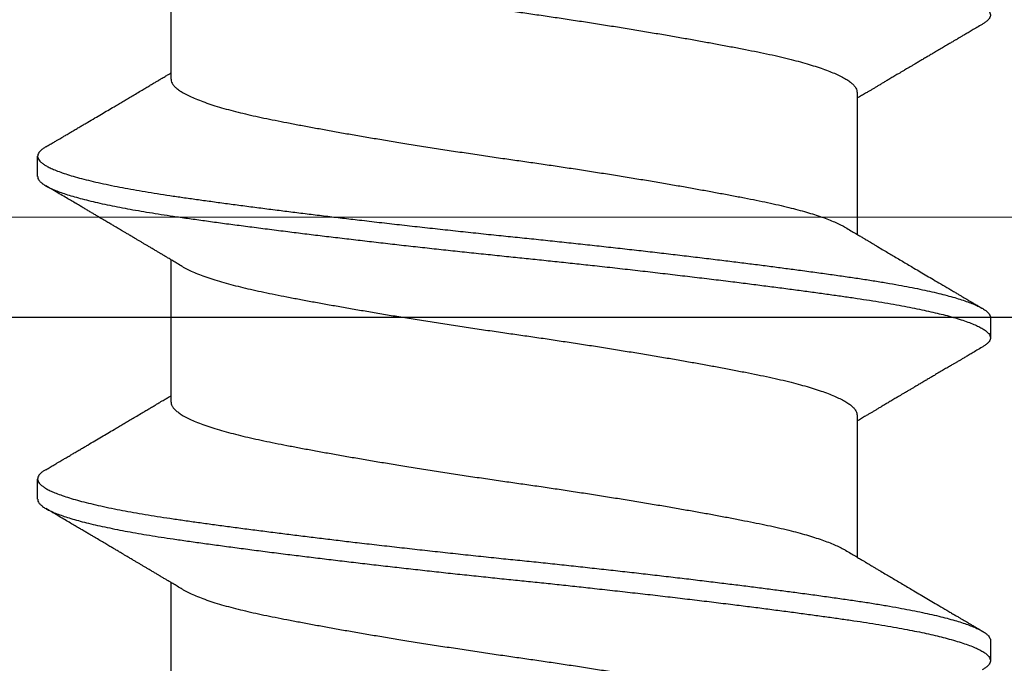
# Model space of a CAD drawing. Extents: x -2520 to 1829, y -2757 to -308.
# Drawn here: x 341 to 341, y -2034 to -2034 of the extents above; entities that cross this region are included whole.
import ezdxf

# ---------------------------------------------------------------- set-up
doc = ezdxf.new("R2010")
doc.units = 0
doc.header["$LTSCALE"] = 0.5
doc.header["$MEASUREMENT"] = 0
doc.layers.add('.875 HAT CHANNEL', color=3, linetype='CONTINUOUS', lineweight=15)
doc.layers.add('ALB PLCP', color=10, linetype='CONTINUOUS')
doc.layers.add('LIGHTING', color=42, linetype='CONTINUOUS')

# ---------------------------------------------------------------- blocks, each defined once
blk = doc.blocks.new('#8X58-HWH-SD-TEK')
at = {"layer": 'ALB PLCP', "lineweight": 30}
for p, q in [((0.05904, 0.1875), (0.05904, 0.21198)), ((-0.05904, 0.18529), (-0.05904, 0.16081)), ((0.082, 0.17077), (0.082, 0.17424)), ((0.05904, 0.13194), (0.05904, 0.15643)), ((-0.082, 0.14647), (-0.082, 0.14299)), ((-0.05904, 0.12974), (-0.05904, 0.10525)), ((0.082, 0.11522), (0.082, 0.11869)), ((0.05904, 0.07639), (0.05904, 0.10087)), ((-0.082, 0.09091), (-0.082, 0.08744))]:
    blk.add_line(p, q, dxfattribs=at)
for points, knots in [([(0.08198, 0.22633), (0.08199, 0.22627), (0.082, 0.22609), (0.08186, 0.22579), (0.08157, 0.22543), (0.08115, 0.22507), (0.08062, 0.22472), (0.07995, 0.22437), (0.07915, 0.22401), (0.07822, 0.22364), (0.07716, 0.22328), (0.07598, 0.22291), (0.07467, 0.22255), (0.07324, 0.22218), (0.0717, 0.22182), (0.07004, 0.22146), (0.06831, 0.22111), (0.06652, 0.22077), (0.06468, 0.22044), (0.06276, 0.22011), (0.06076, 0.2198), (0.05858, 0.21947), (0.0562, 0.21913), (0.0536, 0.21876), (0.05088, 0.21839), (0.04805, 0.21801), (0.04511, 0.21762), (0.04208, 0.21723), (0.03904, 0.21685), (0.03602, 0.21647), (0.03302, 0.21611), (0.02996, 0.21574), (0.02686, 0.21538), (0.02372, 0.21501), (0.02055, 0.21465), (0.01735, 0.21429), (0.01414, 0.21393), (0.01092, 0.21358), (0.0077, 0.21324), (0.00448, 0.2129), (0.00134, 0.21257), (-0.00174, 0.21226), (-0.00476, 0.21195), (-0.00779, 0.21163), (-0.01083, 0.2113), (-0.01403, 0.21095), (-0.01738, 0.21058), (-0.02086, 0.21019), (-0.02432, 0.2098), (-0.02774, 0.2094), (-0.0311, 0.209), (-0.03441, 0.2086), (-0.03756, 0.20821), (-0.04055, 0.20784), (-0.04337, 0.20748), (-0.04612, 0.20712), (-0.04878, 0.20677), (-0.05136, 0.20642), (-0.05384, 0.20608), (-0.05622, 0.20575), (-0.0585, 0.20542), (-0.0607, 0.20509), (-0.06282, 0.20475), (-0.06486, 0.20441), (-0.06676, 0.20407), (-0.06854, 0.20373), (-0.07019, 0.20339), (-0.07175, 0.20305), (-0.0732, 0.2027), (-0.07462, 0.20234), (-0.07599, 0.20196), (-0.07728, 0.20156), (-0.07841, 0.20116), (-0.07939, 0.20077), (-0.08021, 0.20038), (-0.08088, 0.19999), (-0.08138, 0.19962), (-0.08173, 0.19927), (-0.08194, 0.19893), (-0.08202, 0.1986), (-0.08198, 0.19827), (-0.08181, 0.19794), (-0.08151, 0.19759), (-0.08111, 0.19726), (-0.08075, 0.19705), (-0.08059, 0.19694)], [0, 0, 0, 0, 0.006105, 0.018921, 0.031831, 0.043737, 0.055704, 0.067722, 0.079781, 0.091871, 0.103984, 0.116108, 0.128234, 0.140351, 0.15245, 0.16452, 0.176552, 0.187853, 0.199103, 0.210295, 0.221422, 0.232476, 0.245222, 0.258061, 0.270991, 0.284001, 0.297079, 0.310212, 0.323388, 0.335494, 0.347615, 0.359741, 0.371863, 0.383969, 0.396052, 0.408099, 0.420102, 0.432052, 0.443938, 0.455752, 0.467486, 0.478496, 0.489569, 0.500712, 0.51192, 0.523183, 0.536275, 0.54942, 0.562605, 0.575817, 0.589043, 0.60227, 0.615486, 0.627578, 0.63964, 0.651661, 0.663632, 0.675543, 0.687385, 0.69915, 0.710835, 0.722554, 0.734355, 0.746229, 0.758168, 0.769476, 0.780825, 0.792208, 0.803615, 0.815039, 0.828267, 0.841493, 0.854703, 0.867886, 0.881027, 0.894115, 0.907138, 0.919007, 0.930803, 0.942515, 0.954204, 0.965975, 0.977822, 0.989738, 1, 1, 1, 1]), ([(0.05708, 0.21082), (0.05703, 0.21079), (0.05674, 0.2106), (0.05606, 0.21026), (0.05505, 0.2098), (0.05387, 0.20933), (0.05256, 0.20887), (0.05112, 0.2084), (0.04957, 0.20796), (0.04794, 0.20752), (0.04625, 0.2071), (0.04446, 0.20669), (0.04259, 0.20629), (0.04062, 0.2059), (0.03856, 0.2055), (0.0364, 0.20509), (0.03415, 0.20467), (0.0318, 0.20424), (0.02938, 0.20381), (0.02691, 0.20338), (0.02438, 0.20295), (0.0218, 0.20252), (0.0191, 0.20208), (0.01629, 0.20163), (0.01337, 0.20117), (0.01043, 0.20072), (0.00748, 0.20027), (0.00452, 0.19983), (0.00164, 0.19941), (-0.00119, 0.19901), (-0.00396, 0.19861), (-0.00674, 0.1982), (-0.00952, 0.19779), (-0.0123, 0.19736), (-0.01506, 0.19693), (-0.0178, 0.1965), (-0.0205, 0.19606), (-0.02315, 0.19562), (-0.02574, 0.19518), (-0.02824, 0.19475), (-0.03066, 0.19433), (-0.03301, 0.1939), (-0.03533, 0.19348), (-0.03761, 0.19305), (-0.03984, 0.19262), (-0.04196, 0.1922), (-0.04398, 0.19178), (-0.04589, 0.19135), (-0.04767, 0.19091), (-0.04932, 0.19048), (-0.05082, 0.19005), (-0.05221, 0.18962), (-0.05349, 0.18918), (-0.05463, 0.18874), (-0.05566, 0.1883), (-0.05655, 0.18786), (-0.0573, 0.18743), (-0.05792, 0.187), (-0.0584, 0.18658), (-0.05875, 0.18617), (-0.05896, 0.18577), (-0.05905, 0.18548), (-0.05903, 0.18532), (-0.05903, 0.18529)], [0, 0, 0, 0, 0.003712, 0.021476, 0.039274, 0.057083, 0.074878, 0.092635, 0.110328, 0.126932, 0.143441, 0.159835, 0.176098, 0.192263, 0.208547, 0.224959, 0.241483, 0.2581, 0.274791, 0.291236, 0.307715, 0.324206, 0.340692, 0.358465, 0.376185, 0.393827, 0.411368, 0.428786, 0.44606, 0.462225, 0.478488, 0.494883, 0.511392, 0.527996, 0.544677, 0.561415, 0.57819, 0.594981, 0.611768, 0.62823, 0.64465, 0.661008, 0.677285, 0.69475, 0.71208, 0.729253, 0.746456, 0.763813, 0.781302, 0.797894, 0.814565, 0.831296, 0.848066, 0.864856, 0.881645, 0.898411, 0.915136, 0.931798, 0.948379, 0.964565, 0.980638, 0.996579, 1, 1, 1, 1]), ([(-0.0806, 0.19694), (-0.08029, 0.19677), (-0.07971, 0.19643), (-0.07889, 0.19595), (-0.07818, 0.19553), (-0.07757, 0.19517), (-0.07706, 0.19487), (-0.07666, 0.19463), (-0.07635, 0.19445), (-0.07612, 0.19431), (-0.07593, 0.1942), (-0.07572, 0.19408), (-0.0755, 0.19395), (-0.07524, 0.1938), (-0.07496, 0.19363), (-0.07452, 0.19337), (-0.07391, 0.19301), (-0.07314, 0.19256), (-0.07241, 0.19213), (-0.07174, 0.19173), (-0.07113, 0.19137), (-0.07051, 0.19101), (-0.06989, 0.19064), (-0.0693, 0.19029), (-0.06878, 0.18998), (-0.06836, 0.18974), (-0.06805, 0.18955), (-0.0678, 0.18941), (-0.06754, 0.18925), (-0.06721, 0.18906), (-0.06682, 0.18882), (-0.06638, 0.18856), (-0.06584, 0.18825), (-0.06522, 0.18788), (-0.06456, 0.18749), (-0.06395, 0.18712), (-0.0634, 0.1868), (-0.06288, 0.18649), (-0.06239, 0.1862), (-0.06192, 0.18592), (-0.06147, 0.18565), (-0.061, 0.18537), (-0.06046, 0.18505), (-0.0598, 0.18466), (-0.05931, 0.18437), (-0.05904, 0.18421), (-0.05904, 0.18421)], [0, 0, 0, 0, 0.042573, 0.08038, 0.113424, 0.14171, 0.165239, 0.184014, 0.198259, 0.207616, 0.215827, 0.225248, 0.235879, 0.247718, 0.260767, 0.275024, 0.30881, 0.345241, 0.381963, 0.410264, 0.438735, 0.467377, 0.49619, 0.524619, 0.54926, 0.56953, 0.582357, 0.592543, 0.604022, 0.619433, 0.638213, 0.658604, 0.680479, 0.712968, 0.744785, 0.773077, 0.797847, 0.821909, 0.844414, 0.866309, 0.887929, 0.906924, 0.931856, 0.962717, 0.999499, 1, 1, 1, 1]), ([(0.08059, 0.17585), (0.08034, 0.176), (0.07986, 0.17628), (0.0792, 0.17667), (0.07865, 0.17699), (0.07821, 0.17725), (0.07788, 0.17744), (0.07752, 0.17766), (0.07704, 0.17794), (0.07645, 0.17829), (0.07582, 0.17866), (0.07521, 0.17902), (0.07458, 0.17939), (0.07397, 0.17975), (0.07316, 0.18023), (0.07217, 0.18081), (0.07102, 0.18149), (0.06992, 0.18213), (0.06894, 0.18271), (0.06808, 0.18323), (0.06731, 0.18368), (0.06655, 0.18413), (0.06576, 0.1846), (0.0649, 0.1851), (0.0641, 0.18558), (0.06335, 0.18602), (0.06271, 0.18641), (0.0621, 0.18677), (0.06157, 0.18708), (0.06122, 0.18729), (0.06099, 0.18743), (0.06084, 0.18752), (0.06064, 0.18763), (0.06037, 0.18779), (0.05998, 0.18803), (0.05953, 0.1883), (0.05919, 0.1885), (0.05904, 0.18859)], [0, 0, 0, 0, 0.035772, 0.066389, 0.091856, 0.112173, 0.127345, 0.137588, 0.16237, 0.193745, 0.22019, 0.249717, 0.279107, 0.307443, 0.334725, 0.391824, 0.444279, 0.495069, 0.544563, 0.580746, 0.615753, 0.651059, 0.687087, 0.725893, 0.770029, 0.799069, 0.830024, 0.859919, 0.88411, 0.902549, 0.909612, 0.915598, 0.924325, 0.936822, 0.953085, 0.978708, 1, 1, 1, 1]), ([(0.05903, 0.1875), (0.05903, 0.18741), (0.05902, 0.18718), (0.05887, 0.18681), (0.05858, 0.18641), (0.05817, 0.18599), (0.05762, 0.18558), (0.05693, 0.18514), (0.05607, 0.18469), (0.05505, 0.18422), (0.05388, 0.18376), (0.05256, 0.18329), (0.05112, 0.18283), (0.04957, 0.18238), (0.04794, 0.18195), (0.04625, 0.18153), (0.04446, 0.18112), (0.04259, 0.18072), (0.04062, 0.18033), (0.03856, 0.17993), (0.0364, 0.17952), (0.03415, 0.1791), (0.0318, 0.17867), (0.02938, 0.17824), (0.02691, 0.17781), (0.02438, 0.17738), (0.0218, 0.17695), (0.0191, 0.17651), (0.01629, 0.17606), (0.01337, 0.1756), (0.01043, 0.17514), (0.00748, 0.1747), (0.00452, 0.17426), (0.00164, 0.17384), (-0.00119, 0.17344), (-0.00396, 0.17304), (-0.00674, 0.17263), (-0.00952, 0.17222), (-0.0123, 0.17179), (-0.01506, 0.17136), (-0.0178, 0.17092), (-0.0205, 0.17049), (-0.02315, 0.17005), (-0.02574, 0.16961), (-0.02824, 0.16918), (-0.03066, 0.16875), (-0.03301, 0.16833), (-0.0353, 0.16791), (-0.03752, 0.16749), (-0.03967, 0.16708), (-0.04172, 0.16667), (-0.04367, 0.16627), (-0.04554, 0.16586), (-0.04727, 0.16544), (-0.04888, 0.16503), (-0.05035, 0.16462), (-0.05173, 0.1642), (-0.053, 0.16378), (-0.05415, 0.16336), (-0.05519, 0.16293), (-0.0561, 0.16251), (-0.05672, 0.1622), (-0.057, 0.16202), (-0.05705, 0.16199)], [0, 0, 0, 0, 0.0116973, 0.0280094, 0.0441538, 0.0604036, 0.076741, 0.0931477, 0.1109211, 0.1287292, 0.1465478, 0.1643521, 0.1821178, 0.1998209, 0.216434, 0.2329513, 0.2493543, 0.2656254, 0.2817993, 0.2980914, 0.3145128, 0.3310457, 0.3476716, 0.3643713, 0.3808253, 0.3973122, 0.4138126, 0.430307, 0.4480898, 0.4658186, 0.4834699, 0.5010203, 0.5184477, 0.5357308, 0.5519046, 0.5681762, 0.5845797, 0.6010974, 0.6177108, 0.6344008, 0.6511477, 0.6679312, 0.6847311, 0.7015266, 0.7179982, 0.7344266, 0.7507929, 0.7670785, 0.7838925, 0.8005807, 0.8171249, 0.8336627, 0.8503453, 0.8671544, 0.8831017, 0.8991276, 0.9152146, 0.931345, 0.9475007, 0.9636635, 0.979815, 0.9959369, 1, 1, 1, 1]), ([(0.08058, 0.17585), (0.08074, 0.17576), (0.08108, 0.17555), (0.08148, 0.17523), (0.08179, 0.17489), (0.08197, 0.17455), (0.08202, 0.17422), (0.08195, 0.17389), (0.08176, 0.17356), (0.08145, 0.17323), (0.08103, 0.1729), (0.0805, 0.17257), (0.07985, 0.17224), (0.07904, 0.17188), (0.07805, 0.1715), (0.07687, 0.1711), (0.07554, 0.1707), (0.07406, 0.1703), (0.07244, 0.16991), (0.07069, 0.16951), (0.06885, 0.16913), (0.06696, 0.16876), (0.06502, 0.16841), (0.063, 0.16807), (0.06089, 0.16773), (0.05869, 0.1674), (0.05641, 0.16707), (0.05404, 0.16674), (0.05157, 0.1664), (0.049, 0.16605), (0.04635, 0.1657), (0.04361, 0.16534), (0.04084, 0.16499), (0.03806, 0.16464), (0.03528, 0.1643), (0.03244, 0.16395), (0.02955, 0.16361), (0.02647, 0.16325), (0.02319, 0.16287), (0.01973, 0.16247), (0.01623, 0.16208), (0.01272, 0.1617), (0.00921, 0.16132), (0.0057, 0.16094), (0.00229, 0.16059), (-0.001, 0.16025), (-0.00421, 0.15992), (-0.00742, 0.15958), (-0.01064, 0.15924), (-0.01387, 0.15889), (-0.01708, 0.15853), (-0.02028, 0.15818), (-0.02345, 0.15781), (-0.0266, 0.15745), (-0.0297, 0.15708), (-0.03276, 0.15672), (-0.03571, 0.15636), (-0.03854, 0.15601), (-0.04125, 0.15567), (-0.0439, 0.15533), (-0.04648, 0.15499), (-0.04911, 0.15464), (-0.05178, 0.15428), (-0.05446, 0.15391), (-0.05703, 0.15355), (-0.05949, 0.15319), (-0.06184, 0.15283), (-0.0641, 0.15246), (-0.06619, 0.15209), (-0.06812, 0.15172), (-0.0699, 0.15137), (-0.07156, 0.15101), (-0.07312, 0.15064), (-0.07455, 0.15028), (-0.07587, 0.14991), (-0.07707, 0.14955), (-0.07813, 0.14918), (-0.07907, 0.14882), (-0.07988, 0.14846), (-0.08056, 0.1481), (-0.0811, 0.14776), (-0.08151, 0.14742), (-0.08179, 0.1471), (-0.08195, 0.14678), (-0.08202, 0.14657), (-0.082, 0.14647), (-0.082, 0.14647)], [0, 0, 0, 0, 0.009251, 0.021172, 0.033026, 0.044804, 0.056498, 0.068203, 0.079992, 0.091176, 0.102418, 0.113713, 0.125051, 0.136424, 0.149617, 0.162834, 0.176062, 0.189287, 0.202497, 0.215679, 0.228819, 0.240818, 0.252762, 0.264642, 0.27645, 0.288176, 0.299857, 0.311615, 0.323451, 0.335357, 0.347323, 0.35934, 0.371398, 0.382797, 0.394216, 0.405646, 0.417079, 0.428507, 0.441712, 0.454885, 0.468014, 0.481086, 0.494089, 0.507011, 0.519842, 0.531522, 0.543249, 0.555057, 0.566937, 0.578882, 0.590881, 0.602925, 0.615004, 0.627109, 0.63923, 0.651356, 0.663478, 0.674894, 0.686288, 0.697653, 0.70898, 0.720261, 0.733246, 0.746148, 0.758955, 0.771697, 0.784526, 0.797447, 0.810449, 0.822428, 0.834456, 0.846523, 0.85862, 0.870736, 0.882861, 0.894986, 0.9071, 0.919193, 0.931255, 0.943276, 0.955248, 0.966481, 0.977653, 0.988758, 0.999788, 1, 1, 1, 1]), ([(0.08198, 0.17077), (0.08199, 0.17071), (0.082, 0.17054), (0.08186, 0.17024), (0.08157, 0.16988), (0.08115, 0.16952), (0.08062, 0.16917), (0.07995, 0.16881), (0.07915, 0.16845), (0.07822, 0.16809), (0.07716, 0.16772), (0.07598, 0.16736), (0.07467, 0.16699), (0.07324, 0.16663), (0.0717, 0.16626), (0.07004, 0.1659), (0.06831, 0.16555), (0.06652, 0.16521), (0.06468, 0.16488), (0.06276, 0.16456), (0.06076, 0.16424), (0.05858, 0.16391), (0.0562, 0.16357), (0.0536, 0.16321), (0.05088, 0.16283), (0.04805, 0.16245), (0.04511, 0.16207), (0.04208, 0.16168), (0.03904, 0.16129), (0.03602, 0.16092), (0.03302, 0.16055), (0.02996, 0.16019), (0.02686, 0.15982), (0.02372, 0.15946), (0.02055, 0.15909), (0.01735, 0.15873), (0.01414, 0.15838), (0.01092, 0.15803), (0.0077, 0.15768), (0.00448, 0.15735), (0.00134, 0.15702), (-0.00174, 0.15671), (-0.00476, 0.15639), (-0.00779, 0.15607), (-0.01083, 0.15575), (-0.01403, 0.1554), (-0.01738, 0.15503), (-0.02086, 0.15464), (-0.02432, 0.15424), (-0.02774, 0.15384), (-0.0311, 0.15344), (-0.03441, 0.15305), (-0.03756, 0.15266), (-0.04055, 0.15228), (-0.04337, 0.15192), (-0.04612, 0.15157), (-0.04878, 0.15122), (-0.05136, 0.15087), (-0.05384, 0.15053), (-0.05622, 0.15019), (-0.0585, 0.14987), (-0.0607, 0.14953), (-0.06282, 0.1492), (-0.06486, 0.14885), (-0.06676, 0.14851), (-0.06854, 0.14817), (-0.07019, 0.14783), (-0.07175, 0.14749), (-0.0732, 0.14715), (-0.07462, 0.14679), (-0.07599, 0.14641), (-0.07728, 0.14601), (-0.07841, 0.14561), (-0.07939, 0.14521), (-0.08021, 0.14482), (-0.08088, 0.14444), (-0.08138, 0.14406), (-0.08173, 0.14371), (-0.08194, 0.14337), (-0.08202, 0.14304), (-0.08198, 0.14272), (-0.08181, 0.14238), (-0.08151, 0.14204), (-0.08111, 0.14171), (-0.08075, 0.14149), (-0.08059, 0.14139)], [0, 0, 0, 0, 0.006105, 0.018921, 0.031831, 0.043737, 0.055704, 0.067722, 0.079781, 0.091871, 0.103984, 0.116108, 0.128234, 0.140351, 0.15245, 0.16452, 0.176552, 0.187853, 0.199103, 0.210295, 0.221422, 0.232476, 0.245222, 0.258061, 0.270991, 0.284001, 0.297079, 0.310212, 0.323388, 0.335494, 0.347615, 0.359741, 0.371863, 0.383969, 0.396052, 0.408099, 0.420102, 0.432052, 0.443938, 0.455752, 0.467486, 0.478496, 0.489569, 0.500712, 0.51192, 0.523183, 0.536275, 0.54942, 0.562605, 0.575817, 0.589043, 0.60227, 0.615486, 0.627578, 0.63964, 0.651661, 0.663632, 0.675543, 0.687385, 0.69915, 0.710835, 0.722554, 0.734355, 0.746229, 0.758168, 0.769476, 0.780825, 0.792208, 0.803615, 0.815039, 0.828267, 0.841493, 0.854703, 0.867886, 0.881027, 0.894115, 0.907138, 0.919007, 0.930803, 0.942515, 0.954204, 0.965975, 0.977822, 0.989738, 1, 1, 1, 1]), ([(0.05709, 0.15526), (0.05738, 0.15544), (0.05793, 0.15576), (0.05869, 0.15622), (0.05933, 0.1566), (0.05984, 0.15691), (0.06023, 0.15714), (0.0605, 0.1573), (0.0607, 0.15742), (0.06087, 0.15752), (0.06104, 0.15762), (0.06125, 0.15774), (0.06149, 0.15789), (0.06183, 0.15809), (0.06227, 0.15835), (0.06277, 0.15865), (0.06324, 0.15893), (0.06372, 0.15921), (0.06417, 0.15948), (0.06463, 0.15975), (0.0651, 0.16003), (0.06562, 0.16034), (0.06616, 0.16066), (0.06667, 0.16096), (0.06713, 0.16123), (0.06753, 0.16147), (0.06785, 0.16166), (0.06816, 0.16184), (0.06851, 0.16205), (0.06899, 0.16233), (0.06958, 0.16268), (0.07028, 0.16309), (0.07107, 0.16356), (0.0718, 0.16399), (0.07245, 0.16437), (0.073, 0.1647), (0.07357, 0.16504), (0.07417, 0.16539), (0.07483, 0.16578), (0.07556, 0.16621), (0.07638, 0.16669), (0.07728, 0.16722), (0.0783, 0.16782), (0.07941, 0.16847), (0.08019, 0.16893), (0.0806, 0.16917)], [0, 0, 0, 0, 0.037452, 0.069936, 0.097446, 0.119974, 0.135044, 0.146593, 0.154619, 0.160653, 0.16804, 0.176897, 0.187225, 0.199026, 0.220543, 0.242765, 0.263011, 0.281281, 0.302918, 0.321078, 0.340301, 0.362599, 0.387976, 0.408896, 0.428175, 0.445746, 0.460328, 0.469565, 0.484956, 0.505203, 0.530309, 0.560272, 0.594177, 0.631384, 0.653664, 0.676981, 0.701335, 0.726729, 0.753702, 0.785168, 0.819353, 0.857925, 0.900887, 0.948244, 1, 1, 1, 1]), ([(-0.05706, 0.16199), (-0.05738, 0.1618), (-0.05796, 0.16146), (-0.05877, 0.16097), (-0.05945, 0.16057), (-0.06, 0.16024), (-0.06043, 0.15999), (-0.06072, 0.15981), (-0.06094, 0.15968), (-0.06114, 0.15956), (-0.06139, 0.15941), (-0.06174, 0.1592), (-0.06219, 0.15894), (-0.06282, 0.15856), (-0.0636, 0.1581), (-0.06446, 0.15759), (-0.06531, 0.15708), (-0.06618, 0.15657), (-0.06707, 0.15604), (-0.06796, 0.15552), (-0.06891, 0.15495), (-0.06994, 0.15434), (-0.07106, 0.15368), (-0.07224, 0.15299), (-0.0735, 0.15224), (-0.0746, 0.1516), (-0.07548, 0.15108), (-0.07608, 0.15073), (-0.07661, 0.15041), (-0.07708, 0.15014), (-0.07743, 0.14993), (-0.0777, 0.14977), (-0.07796, 0.14962), (-0.07829, 0.14942), (-0.07873, 0.14917), (-0.07926, 0.14885), (-0.0799, 0.14848), (-0.08035, 0.14821), (-0.08059, 0.14807)], [0, 0, 0, 0, 0.039859, 0.074313, 0.103351, 0.126964, 0.144888, 0.157552, 0.165194, 0.172817, 0.182416, 0.197975, 0.216926, 0.239231, 0.279328, 0.315895, 0.348932, 0.388346, 0.426117, 0.463119, 0.501286, 0.547448, 0.594839, 0.643893, 0.697447, 0.755984, 0.783307, 0.809264, 0.832143, 0.851943, 0.868662, 0.876708, 0.886733, 0.900966, 0.919407, 0.942058, 0.968922, 1, 1, 1, 1]), ([(0.05708, 0.15526), (0.05703, 0.15523), (0.05674, 0.15505), (0.05606, 0.1547), (0.05505, 0.15424), (0.05387, 0.15377), (0.05256, 0.15331), (0.05112, 0.15285), (0.04957, 0.1524), (0.04794, 0.15197), (0.04625, 0.15155), (0.04446, 0.15114), (0.04259, 0.15074), (0.04062, 0.15035), (0.03856, 0.14994), (0.0364, 0.14953), (0.03415, 0.14911), (0.0318, 0.14869), (0.02938, 0.14826), (0.02691, 0.14783), (0.02438, 0.1474), (0.0218, 0.14697), (0.0191, 0.14652), (0.01629, 0.14607), (0.01337, 0.14561), (0.01043, 0.14516), (0.00748, 0.14471), (0.00452, 0.14428), (0.00164, 0.14386), (-0.00119, 0.14346), (-0.00396, 0.14306), (-0.00674, 0.14265), (-0.00952, 0.14223), (-0.0123, 0.14181), (-0.01506, 0.14137), (-0.0178, 0.14094), (-0.0205, 0.1405), (-0.02315, 0.14006), (-0.02574, 0.13963), (-0.02824, 0.1392), (-0.03066, 0.13877), (-0.03301, 0.13835), (-0.03533, 0.13792), (-0.03761, 0.13749), (-0.03984, 0.13706), (-0.04196, 0.13664), (-0.04398, 0.13622), (-0.04589, 0.13579), (-0.04767, 0.13536), (-0.04932, 0.13492), (-0.05082, 0.13449), (-0.05221, 0.13406), (-0.05349, 0.13362), (-0.05463, 0.13318), (-0.05566, 0.13274), (-0.05655, 0.13231), (-0.0573, 0.13187), (-0.05792, 0.13144), (-0.0584, 0.13102), (-0.05875, 0.13061), (-0.05896, 0.13021), (-0.05905, 0.12992), (-0.05903, 0.12977), (-0.05903, 0.12974)], [0, 0, 0, 0, 0.003712, 0.021476, 0.039274, 0.057083, 0.074878, 0.092635, 0.110328, 0.126932, 0.143441, 0.159835, 0.176098, 0.192263, 0.208547, 0.224959, 0.241483, 0.2581, 0.274791, 0.291236, 0.307715, 0.324206, 0.340692, 0.358465, 0.376185, 0.393827, 0.411368, 0.428786, 0.44606, 0.462225, 0.478488, 0.494883, 0.511392, 0.527996, 0.544677, 0.561415, 0.57819, 0.594981, 0.611768, 0.62823, 0.64465, 0.661008, 0.677285, 0.69475, 0.71208, 0.729253, 0.746456, 0.763813, 0.781302, 0.797894, 0.814565, 0.831296, 0.848066, 0.864856, 0.881645, 0.898411, 0.915136, 0.931798, 0.948379, 0.964565, 0.980638, 0.996579, 1, 1, 1, 1]), ([(-0.0806, 0.14139), (-0.08029, 0.14121), (-0.07971, 0.14087), (-0.07889, 0.14039), (-0.07818, 0.13997), (-0.07757, 0.13961), (-0.07706, 0.13931), (-0.07666, 0.13907), (-0.07635, 0.13889), (-0.07612, 0.13876), (-0.07593, 0.13865), (-0.07572, 0.13853), (-0.0755, 0.13839), (-0.07524, 0.13824), (-0.07496, 0.13807), (-0.07452, 0.13782), (-0.07391, 0.13746), (-0.07314, 0.137), (-0.07241, 0.13657), (-0.07174, 0.13618), (-0.07113, 0.13582), (-0.07051, 0.13545), (-0.06989, 0.13509), (-0.0693, 0.13474), (-0.06878, 0.13443), (-0.06836, 0.13418), (-0.06805, 0.134), (-0.0678, 0.13385), (-0.06754, 0.13369), (-0.06721, 0.1335), (-0.06682, 0.13327), (-0.06638, 0.13301), (-0.06584, 0.13269), (-0.06522, 0.13232), (-0.06456, 0.13193), (-0.06395, 0.13157), (-0.0634, 0.13124), (-0.06288, 0.13094), (-0.06239, 0.13064), (-0.06192, 0.13036), (-0.06147, 0.1301), (-0.061, 0.12982), (-0.06046, 0.1295), (-0.0598, 0.1291), (-0.05931, 0.12881), (-0.05904, 0.12865), (-0.05904, 0.12865)], [0, 0, 0, 0, 0.042573, 0.0803799, 0.1134244, 0.1417098, 0.1652388, 0.1840136, 0.1982588, 0.2076163, 0.2158273, 0.2252481, 0.2358786, 0.2477183, 0.2607669, 0.275024, 0.3088103, 0.3452406, 0.381963, 0.4102638, 0.4387354, 0.4673774, 0.4961897, 0.5246192, 0.5492595, 0.5695302, 0.5823567, 0.5925427, 0.6040217, 0.619433, 0.6382131, 0.6586042, 0.6804786, 0.7129677, 0.744785, 0.7730771, 0.7978473, 0.8219086, 0.8444142, 0.8663092, 0.8879286, 0.9069243, 0.9318557, 0.9627166, 0.9994991, 1, 1, 1, 1]), ([(0.08059, 0.12029), (0.08034, 0.12044), (0.07986, 0.12073), (0.0792, 0.12111), (0.07865, 0.12144), (0.07821, 0.12169), (0.07788, 0.12189), (0.07752, 0.1221), (0.07704, 0.12238), (0.07645, 0.12273), (0.07582, 0.1231), (0.07521, 0.12346), (0.07458, 0.12383), (0.07397, 0.12419), (0.07316, 0.12467), (0.07217, 0.12525), (0.07102, 0.12593), (0.06992, 0.12658), (0.06894, 0.12716), (0.06808, 0.12767), (0.06731, 0.12812), (0.06655, 0.12857), (0.06576, 0.12904), (0.0649, 0.12955), (0.0641, 0.13003), (0.06335, 0.13047), (0.06271, 0.13085), (0.0621, 0.13121), (0.06157, 0.13152), (0.06122, 0.13174), (0.06099, 0.13187), (0.06084, 0.13196), (0.06064, 0.13208), (0.06037, 0.13224), (0.05998, 0.13247), (0.05953, 0.13274), (0.05919, 0.13294), (0.05904, 0.13303)], [0, 0, 0, 0, 0.035772, 0.066389, 0.091856, 0.112173, 0.127345, 0.137588, 0.16237, 0.193745, 0.22019, 0.249717, 0.279107, 0.307443, 0.334725, 0.391824, 0.444279, 0.495069, 0.544563, 0.580746, 0.615753, 0.651059, 0.687087, 0.725893, 0.770029, 0.799069, 0.830024, 0.859919, 0.88411, 0.902549, 0.909612, 0.915598, 0.924325, 0.936822, 0.953085, 0.978708, 1, 1, 1, 1]), ([(0.05903, 0.13194), (0.05903, 0.13185), (0.05902, 0.13162), (0.05887, 0.13126), (0.05858, 0.13085), (0.05817, 0.13044), (0.05762, 0.13002), (0.05693, 0.12958), (0.05607, 0.12913), (0.05505, 0.12867), (0.05388, 0.1282), (0.05256, 0.12774), (0.05112, 0.12728), (0.04957, 0.12683), (0.04794, 0.12639), (0.04625, 0.12598), (0.04446, 0.12557), (0.04259, 0.12517), (0.04062, 0.12477), (0.03856, 0.12437), (0.0364, 0.12396), (0.03415, 0.12354), (0.0318, 0.12312), (0.02938, 0.12269), (0.02691, 0.12226), (0.02438, 0.12183), (0.0218, 0.1214), (0.0191, 0.12095), (0.01629, 0.1205), (0.01337, 0.12004), (0.01043, 0.11959), (0.00748, 0.11914), (0.00452, 0.11871), (0.00164, 0.11829), (-0.00119, 0.11789), (-0.00396, 0.11749), (-0.00674, 0.11708), (-0.00952, 0.11666), (-0.0123, 0.11623), (-0.01506, 0.1158), (-0.0178, 0.11537), (-0.0205, 0.11493), (-0.02315, 0.11449), (-0.02574, 0.11406), (-0.02824, 0.11362), (-0.03066, 0.1132), (-0.03301, 0.11278), (-0.0353, 0.11236), (-0.03752, 0.11194), (-0.03967, 0.11152), (-0.04172, 0.11112), (-0.04367, 0.11072), (-0.04554, 0.1103), (-0.04727, 0.10989), (-0.04888, 0.10947), (-0.05035, 0.10906), (-0.05173, 0.10864), (-0.053, 0.10822), (-0.05415, 0.1078), (-0.05519, 0.10738), (-0.0561, 0.10696), (-0.05672, 0.10664), (-0.057, 0.10647), (-0.05705, 0.10643)], [0, 0, 0, 0, 0.011697, 0.028009, 0.044154, 0.060404, 0.076741, 0.093148, 0.110921, 0.128729, 0.146548, 0.164352, 0.182118, 0.199821, 0.216434, 0.232951, 0.249354, 0.265625, 0.281799, 0.298091, 0.314513, 0.331046, 0.347672, 0.364371, 0.380825, 0.397312, 0.413813, 0.430307, 0.44809, 0.465819, 0.48347, 0.50102, 0.518448, 0.535731, 0.551905, 0.568176, 0.58458, 0.601097, 0.617711, 0.634401, 0.651148, 0.667931, 0.684731, 0.701527, 0.717998, 0.734427, 0.750793, 0.767078, 0.783892, 0.800581, 0.817125, 0.833663, 0.850345, 0.867154, 0.883102, 0.899128, 0.915215, 0.931345, 0.947501, 0.963663, 0.979815, 0.995937, 1, 1, 1, 1]), ([(0.08058, 0.12029), (0.08074, 0.1202), (0.08108, 0.11999), (0.08148, 0.11967), (0.08179, 0.11933), (0.08197, 0.11899), (0.08202, 0.11867), (0.08195, 0.11834), (0.08176, 0.11801), (0.08145, 0.11768), (0.08103, 0.11735), (0.0805, 0.11702), (0.07985, 0.11668), (0.07904, 0.11632), (0.07805, 0.11594), (0.07687, 0.11555), (0.07554, 0.11515), (0.07406, 0.11475), (0.07244, 0.11435), (0.07069, 0.11396), (0.06885, 0.11357), (0.06696, 0.11321), (0.06502, 0.11286), (0.063, 0.11251), (0.06089, 0.11218), (0.05869, 0.11184), (0.05641, 0.11152), (0.05404, 0.11118), (0.05157, 0.11084), (0.049, 0.1105), (0.04635, 0.11014), (0.04361, 0.10979), (0.04084, 0.10944), (0.03806, 0.10909), (0.03528, 0.10874), (0.03244, 0.1084), (0.02955, 0.10805), (0.02647, 0.10769), (0.02319, 0.10731), (0.01973, 0.10692), (0.01623, 0.10653), (0.01272, 0.10614), (0.00921, 0.10576), (0.0057, 0.10539), (0.00229, 0.10503), (-0.001, 0.1047), (-0.00421, 0.10437), (-0.00742, 0.10403), (-0.01064, 0.10368), (-0.01387, 0.10333), (-0.01708, 0.10298), (-0.02028, 0.10262), (-0.02345, 0.10226), (-0.0266, 0.10189), (-0.0297, 0.10153), (-0.03276, 0.10116), (-0.03571, 0.1008), (-0.03854, 0.10045), (-0.04125, 0.10011), (-0.0439, 0.09977), (-0.04648, 0.09944), (-0.04911, 0.09909), (-0.05178, 0.09873), (-0.05446, 0.09836), (-0.05703, 0.09799), (-0.05949, 0.09764), (-0.06184, 0.09727), (-0.0641, 0.0969), (-0.06619, 0.09653), (-0.06812, 0.09617), (-0.0699, 0.09581), (-0.07156, 0.09545), (-0.07312, 0.09509), (-0.07455, 0.09472), (-0.07587, 0.09436), (-0.07707, 0.09399), (-0.07813, 0.09363), (-0.07907, 0.09326), (-0.07988, 0.0929), (-0.08056, 0.09255), (-0.0811, 0.0922), (-0.08151, 0.09187), (-0.08179, 0.09154), (-0.08195, 0.09123), (-0.08202, 0.09102), (-0.082, 0.09091), (-0.082, 0.09091)], [0, 0, 0, 0, 0.009251, 0.021172, 0.033026, 0.044804, 0.056498, 0.068203, 0.079992, 0.091176, 0.102418, 0.113713, 0.125051, 0.136424, 0.149617, 0.162834, 0.176062, 0.189287, 0.202497, 0.215679, 0.228819, 0.240818, 0.252762, 0.264642, 0.27645, 0.288176, 0.299857, 0.311615, 0.323451, 0.335357, 0.347323, 0.35934, 0.371398, 0.382797, 0.394216, 0.405646, 0.417079, 0.428507, 0.441712, 0.454885, 0.468014, 0.481086, 0.494089, 0.507011, 0.519842, 0.531522, 0.543249, 0.555057, 0.566937, 0.578882, 0.590881, 0.602925, 0.615004, 0.627109, 0.63923, 0.651356, 0.663478, 0.674894, 0.686288, 0.697653, 0.70898, 0.720261, 0.733246, 0.746148, 0.758955, 0.771697, 0.784526, 0.797447, 0.810449, 0.822428, 0.834456, 0.846523, 0.85862, 0.870736, 0.882861, 0.894986, 0.9071, 0.919193, 0.931255, 0.943276, 0.955248, 0.966481, 0.977653, 0.988758, 0.999788, 1, 1, 1, 1]), ([(0.08198, 0.11522), (0.08199, 0.11516), (0.082, 0.11498), (0.08186, 0.11468), (0.08157, 0.11432), (0.08115, 0.11396), (0.08062, 0.11361), (0.07995, 0.11326), (0.07915, 0.1129), (0.07822, 0.11253), (0.07716, 0.11217), (0.07598, 0.1118), (0.07467, 0.11144), (0.07324, 0.11107), (0.0717, 0.11071), (0.07004, 0.11035), (0.06831, 0.11), (0.06652, 0.10966), (0.06468, 0.10933), (0.06276, 0.109), (0.06076, 0.10868), (0.05858, 0.10836), (0.0562, 0.10802), (0.0536, 0.10765), (0.05088, 0.10728), (0.04805, 0.1069), (0.04511, 0.10651), (0.04208, 0.10612), (0.03904, 0.10574), (0.03602, 0.10536), (0.03302, 0.105), (0.02996, 0.10463), (0.02686, 0.10426), (0.02372, 0.1039), (0.02055, 0.10354), (0.01735, 0.10318), (0.01414, 0.10282), (0.01092, 0.10247), (0.0077, 0.10213), (0.00448, 0.10179), (0.00134, 0.10146), (-0.00174, 0.10115), (-0.00476, 0.10084), (-0.00779, 0.10052), (-0.01083, 0.10019), (-0.01403, 0.09984), (-0.01738, 0.09947), (-0.02086, 0.09908), (-0.02432, 0.09869), (-0.02774, 0.09829), (-0.0311, 0.09789), (-0.03441, 0.09749), (-0.03756, 0.0971), (-0.04055, 0.09673), (-0.04337, 0.09637), (-0.04612, 0.09601), (-0.04878, 0.09566), (-0.05136, 0.09531), (-0.05384, 0.09497), (-0.05622, 0.09464), (-0.0585, 0.09431), (-0.0607, 0.09398), (-0.06282, 0.09364), (-0.06486, 0.0933), (-0.06676, 0.09295), (-0.06854, 0.09261), (-0.07019, 0.09228), (-0.07175, 0.09194), (-0.0732, 0.09159), (-0.07462, 0.09123), (-0.07599, 0.09085), (-0.07728, 0.09045), (-0.07841, 0.09005), (-0.07939, 0.08966), (-0.08021, 0.08927), (-0.08088, 0.08888), (-0.08138, 0.08851), (-0.08173, 0.08816), (-0.08194, 0.08782), (-0.08202, 0.08749), (-0.08198, 0.08716), (-0.08181, 0.08682), (-0.08151, 0.08648), (-0.08111, 0.08615), (-0.08075, 0.08593), (-0.08059, 0.08583)], [0, 0, 0, 0, 0.006105, 0.018921, 0.031831, 0.043737, 0.055704, 0.067722, 0.079781, 0.091871, 0.103984, 0.116108, 0.128234, 0.140351, 0.15245, 0.16452, 0.176552, 0.187853, 0.199103, 0.210295, 0.221422, 0.232476, 0.245222, 0.258061, 0.270991, 0.284001, 0.297079, 0.310212, 0.323388, 0.335494, 0.347615, 0.359741, 0.371863, 0.383969, 0.396052, 0.408099, 0.420102, 0.432052, 0.443938, 0.455752, 0.467486, 0.478496, 0.489569, 0.500712, 0.51192, 0.523183, 0.536275, 0.54942, 0.562605, 0.575817, 0.589043, 0.60227, 0.615486, 0.627578, 0.63964, 0.651661, 0.663632, 0.675543, 0.687385, 0.69915, 0.710835, 0.722554, 0.734355, 0.746229, 0.758168, 0.769476, 0.780825, 0.792208, 0.803615, 0.815039, 0.828267, 0.841493, 0.854703, 0.867886, 0.881027, 0.894115, 0.907138, 0.919007, 0.930803, 0.942515, 0.954204, 0.965975, 0.977822, 0.989738, 1, 1, 1, 1]), ([(0.05709, 0.09971), (0.05738, 0.09988), (0.05793, 0.10021), (0.05869, 0.10066), (0.05933, 0.10105), (0.05984, 0.10135), (0.06023, 0.10158), (0.0605, 0.10174), (0.0607, 0.10186), (0.06087, 0.10196), (0.06104, 0.10206), (0.06125, 0.10219), (0.06149, 0.10233), (0.06183, 0.10253), (0.06227, 0.10279), (0.06277, 0.10309), (0.06324, 0.10337), (0.06372, 0.10365), (0.06417, 0.10392), (0.06463, 0.1042), (0.0651, 0.10447), (0.06562, 0.10478), (0.06616, 0.1051), (0.06667, 0.10541), (0.06713, 0.10567), (0.06753, 0.10591), (0.06785, 0.1061), (0.06816, 0.10629), (0.06851, 0.10649), (0.06899, 0.10678), (0.06958, 0.10712), (0.07028, 0.10754), (0.07107, 0.108), (0.0718, 0.10844), (0.07245, 0.10882), (0.073, 0.10914), (0.07357, 0.10948), (0.07417, 0.10983), (0.07483, 0.11022), (0.07556, 0.11065), (0.07638, 0.11113), (0.07728, 0.11167), (0.0783, 0.11226), (0.07941, 0.11292), (0.08019, 0.11337), (0.0806, 0.11361)], [0, 0, 0, 0, 0.037452, 0.069936, 0.097446, 0.119974, 0.135044, 0.146593, 0.154619, 0.160653, 0.16804, 0.176897, 0.187225, 0.199026, 0.220543, 0.242765, 0.263011, 0.281281, 0.302918, 0.321078, 0.340301, 0.362599, 0.387976, 0.408896, 0.428175, 0.445746, 0.460328, 0.469565, 0.484956, 0.505203, 0.530309, 0.560272, 0.594177, 0.631384, 0.653664, 0.676981, 0.701335, 0.726729, 0.753702, 0.785168, 0.819353, 0.857925, 0.900887, 0.948244, 1, 1, 1, 1]), ([(-0.05706, 0.10643), (-0.05738, 0.10625), (-0.05796, 0.1059), (-0.05877, 0.10542), (-0.05945, 0.10501), (-0.06, 0.10468), (-0.06043, 0.10443), (-0.06072, 0.10425), (-0.06094, 0.10412), (-0.06114, 0.10401), (-0.06139, 0.10385), (-0.06174, 0.10365), (-0.06219, 0.10338), (-0.06282, 0.103), (-0.0636, 0.10254), (-0.06446, 0.10203), (-0.06531, 0.10153), (-0.06618, 0.10102), (-0.06707, 0.10049), (-0.06796, 0.09996), (-0.06891, 0.0994), (-0.06994, 0.09879), (-0.07106, 0.09813), (-0.07224, 0.09743), (-0.0735, 0.09669), (-0.0746, 0.09604), (-0.07548, 0.09552), (-0.07608, 0.09517), (-0.07661, 0.09486), (-0.07708, 0.09458), (-0.07743, 0.09438), (-0.0777, 0.09421), (-0.07796, 0.09407), (-0.07829, 0.09387), (-0.07873, 0.09361), (-0.07926, 0.0933), (-0.0799, 0.09293), (-0.08035, 0.09266), (-0.08059, 0.09252)], [0, 0, 0, 0, 0.039859, 0.074313, 0.103351, 0.126964, 0.144888, 0.157552, 0.165194, 0.172817, 0.182416, 0.197975, 0.216926, 0.239231, 0.279328, 0.315895, 0.348932, 0.388346, 0.426117, 0.463119, 0.501286, 0.547448, 0.594839, 0.643893, 0.697447, 0.755984, 0.783307, 0.809264, 0.832143, 0.851943, 0.868662, 0.876708, 0.886733, 0.900966, 0.919407, 0.942058, 0.968922, 1, 1, 1, 1]), ([(0.05708, 0.09971), (0.05703, 0.09968), (0.05674, 0.09949), (0.05606, 0.09915), (0.05505, 0.09868), (0.05387, 0.09822), (0.05256, 0.09775), (0.05112, 0.09729), (0.04957, 0.09684), (0.04794, 0.09641), (0.04625, 0.09599), (0.04446, 0.09558), (0.04259, 0.09518), (0.04062, 0.09479), (0.03856, 0.09439), (0.0364, 0.09398), (0.03415, 0.09356), (0.0318, 0.09313), (0.02938, 0.0927), (0.02691, 0.09227), (0.02438, 0.09184), (0.0218, 0.09141), (0.0191, 0.09097), (0.01629, 0.09052), (0.01337, 0.09006), (0.01043, 0.08961), (0.00748, 0.08916), (0.00452, 0.08872), (0.00164, 0.0883), (-0.00119, 0.0879), (-0.00396, 0.0875), (-0.00674, 0.08709), (-0.00952, 0.08668), (-0.0123, 0.08625), (-0.01506, 0.08582), (-0.0178, 0.08538), (-0.0205, 0.08495), (-0.02315, 0.08451), (-0.02574, 0.08407), (-0.02824, 0.08364), (-0.03066, 0.08321), (-0.03301, 0.08279), (-0.03533, 0.08237), (-0.03761, 0.08194), (-0.03984, 0.08151), (-0.04196, 0.08109), (-0.04398, 0.08067), (-0.04589, 0.08023), (-0.04767, 0.0798), (-0.04932, 0.07937), (-0.05082, 0.07894), (-0.05221, 0.0785), (-0.05349, 0.07807), (-0.05463, 0.07763), (-0.05566, 0.07719), (-0.05655, 0.07675), (-0.0573, 0.07632), (-0.05792, 0.07589), (-0.0584, 0.07547), (-0.05875, 0.07506), (-0.05896, 0.07466), (-0.05905, 0.07437), (-0.05903, 0.07421), (-0.05903, 0.07418)], [0, 0, 0, 0, 0.003712, 0.021476, 0.039274, 0.057083, 0.074878, 0.092635, 0.110328, 0.126932, 0.143441, 0.159835, 0.176098, 0.192263, 0.208547, 0.224959, 0.241483, 0.2581, 0.274791, 0.291236, 0.307715, 0.324206, 0.340692, 0.358465, 0.376185, 0.393827, 0.411368, 0.428786, 0.44606, 0.462225, 0.478488, 0.494883, 0.511392, 0.527996, 0.544677, 0.561415, 0.57819, 0.594981, 0.611768, 0.62823, 0.64465, 0.661008, 0.677285, 0.69475, 0.71208, 0.729253, 0.746456, 0.763813, 0.781302, 0.797894, 0.814565, 0.831296, 0.848066, 0.864856, 0.881645, 0.898411, 0.915136, 0.931798, 0.948379, 0.964565, 0.980638, 0.996579, 1, 1, 1, 1])]:
    blk.add_open_spline(points, degree=3, knots=knots, dxfattribs=at)

msp = doc.modelspace()

# ---------------------------------------------------------------- linework, layer by layer
at = {"layer": '.875 HAT CHANNEL', "ltscale": 0.09375}
msp.add_line((349.56559, -2033.95828), (339.51414, -2033.95828), dxfattribs=at)
at = {"layer": 'LIGHTING', "ltscale": 0.09375}
msp.add_line((349.56559, -2033.97556), (339.51414, -2033.97556), dxfattribs=at)

# ---------------------------------------------------------------- block references
at = {"layer": 'ALB PLCP', "ltscale": 0.09375, "xscale": -1}
msp.add_blockref('#8X58-HWH-SD-TEK', (340.71691, -2034.12206), dxfattribs=at)

doc.saveas('drawing.dxf')
